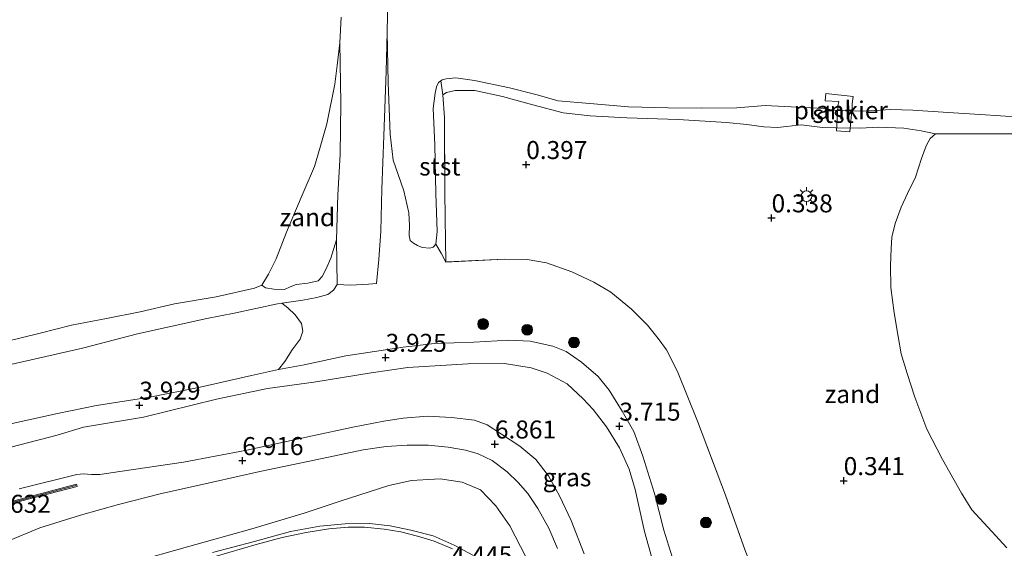
# Model space of a CAD drawing. Units: metres. Extents: x 50000 to 60006, y 412500 to 418750.
# Drawn here: x 51380 to 51518, y 418280 to 418353 of the extents above; entities that cross this region are included whole.
import ezdxf
from ezdxf.enums import TextEntityAlignment as Align

# ---------------------------------------------------------------- set-up
doc = ezdxf.new("R2010")
doc.units = ezdxf.units.M
doc.linetypes.add('IE-TERREINAFSCHEIDING', pattern=[10, 8, -2])
doc.layers.get('0').update_dxf_attribs({"lineweight": 25})
for name, color, linetype, lineweight in [('B-ME-AL-OVERIG-GV-B7', 7, 'BV-GELEIDERAIL', 18), ('B-ME-AL-OVERIG-L-B1', 7, 'Continuous', 18), ('B-ME-GR-BOMENSTRUIKEN-GV-B6', 93, 'Continuous', 18), ('B-ME-GR-BOOM-S-B1', 93, 'Continuous', 18), ('B-ME-GW-KRUINLIJN-L-B1', 93, 'Continuous', 18), ('B-ME-GW-TEENLIJN-L-B1', 93, 'Continuous', 18), ('B-ME-IE-GRASLAND-GV-B6', 93, 'Continuous', 18), ('B-ME-IE-GRONDWERKLIJN-GROND_NIETINGERICHT-GV-B6', 253, 'Continuous', 18), ('B-ME-IE-MEUBILAIR_WEGMEUBILAIR-LICHTMAST-S-B1', 8, 'Continuous', 18), ('B-ME-IE-TERREINAFSCHEIDING-RASTERHEKWERK-L-B1', 8, 'IE-TERREINAFSCHEIDING', 18), ('B-ME-MW-MUUR-GV-B6', 8, 'IE-TERREINAFSCHEIDING-KUNSTMATIG', 18), ('B-ME-MW-MUUR-L-B1', 8, 'IE-TERREINAFSCHEIDING-KUNSTMATIG', 18), ('B-ME-OB-BEKLEDING-GV-B6', 253, 'Continuous', 18), ('B-ME-OB-WATERLIJN-L-B1', 133, 'OB-WATERLIJN', 18), ('B-ME-OG-WATER-GV-B6', 153, 'Continuous', 18), ('B-ME-VH-VERH_SOORT-BITUMEN-GV-B6', 8, 'IE-TERREINAFSCHEIDING-NATUURLIJK-HOUTWAL', 18)]:
    doc.layers.add(name, color=color, linetype=linetype, lineweight=lineweight)
doc.layers.add('B-ME-GW-HOOGTEPUNT-S-B1', color=10, linetype='Continuous')
doc.styles.add('NLCS-ISO', font='NLCS-ISO.TTF')
doc.linetypes.add('BV-GELEIDERAIL', pattern='A,10,-3,[108,NLCS.SHX,S=1,R=0,X=0,Y=0],-3', length=16)
doc.linetypes.add('IE-TERREINAFSCHEIDING-KUNSTMATIG', pattern='A,4,[82,NLCS.SHX,S=0.75,R=90,X=0,Y=0],4,-2', length=10)
doc.linetypes.add('IE-TERREINAFSCHEIDING-NATUURLIJK-HOUTWAL', pattern='A,7,-1.5,[67,NLCS.SHX,S=0.75,R=45,X=0,Y=0],-1.5,7,-1.5,[70,NLCS.SHX,S=0.75,R=0,X=0,Y=0],-1.5', length=20)
doc.linetypes.add('OB-WATERLIJN', pattern='A,10,[32,NLCS.SHX,S=2,R=0,X=0,Y=0],-12', length=22)

# ---------------------------------------------------------------- blocks, each defined once
blk = doc.blocks.new('hoogtepunt')
for p, q in [((-0.5, 0), (0.5, 0)), ((0, 0.5), (0, -0.5))]:
    blk.add_line(p, q)
blk = doc.blocks.new('boom')
h = blk.add_hatch(color=256)
edge = h.paths.add_edge_path()
edge.add_arc((0, 0), 0.75, 0, 360)
blk.add_circle((0, 0), 0.75)
blk = doc.blocks.new('lantaarnpaal')
for p, q in [((-0.75, 0), (-1.25, 0)), ((-0.88, 0.88), (-0.53, 0.53)), ((0, 0.75), (0, 1.25)), ((0.53, 0.53), (0.88, 0.88)), ((0.75, 0), (1.25, 0)), ((-0.53, -0.53), (-0.88, -0.88)), ((0, -0.75), (0, -1.25)), ((0.53, -0.53), (0.88, -0.88))]:
    blk.add_line(p, q)
blk.add_circle((0, 0), 0.75)

msp = doc.modelspace()

# ---------------------------------------------------------------- linework, layer by layer
at = {"layer": 'B-ME-AL-OVERIG-GV-B7'}
msp.add_polyline3d([(51494.167, 418337.836, 0.579), (51494.367, 418341.263, 0.468), (51494.506, 418341.888, 0.147), (51492.596, 418342.012, 0.147), (51492.713, 418343.023, 0.147), (51496.49, 418342.61, 0.147), (51496.358, 418341.577, 0.147), (51496.349, 418341.105, 0.429), (51496.042, 418337.672, 0.558), (51494.167, 418337.836, 0.579)], dxfattribs=at)
at = {"layer": 'B-ME-AL-OVERIG-L-B1'}
msp.add_polyline3d([(51407.319, 418279.153, 3.425), (51412.944, 418280.655, 3.63), (51418.146, 418282.079, 3.971), (51422.219, 418282.86, 4.127), (51425.778, 418283.155, 4.175), (51429.153, 418283.188, 4.282), (51432.013, 418282.882, 4.368), (51434.913, 418282.28, 4.449), (51438.037, 418281.494, 4.505), (51440.943, 418280.187, 4.616), (51443.554, 418278.803, 4.694)], dxfattribs=at)
at = {"layer": 'B-ME-GR-BOMENSTRUIKEN-GV-B6'}
msp.add_polyline3d([(51378.965, 418305.26, 0.938), (51389.211, 418307.577, 0.949), (51396.875, 418309.573, 0.89), (51406.532, 418311.699, 0.816), (51410.293, 418312.475, 0.775), (51416.338, 418313.753, 0.757), (51416.936, 418313.84, 0.791), (51417.764, 418313.185, 1.056), (51418.785, 418312.248, 1.415), (51419.678, 418311.016, 1.78), (51419.852, 418309.974, 2.208), (51419.504, 418308.828, 2.639), (51418.408, 418307.381, 3.066), (51417.347, 418305.738, 3.497), (51416.477, 418304.62, 3.755), (51412.739, 418303.795, 3.837), (51405.584, 418302.172, 3.84), (51398.574, 418300.773, 3.837), (51391.155, 418299.628, 3.792), (51385.695, 418298.503, 3.822), (51378.576, 418296.917, 3.814)], dxfattribs=at)
at = {"layer": 'B-ME-GW-KRUINLIJN-L-B1'}
for points in [[(51378.576, 418296.917, 3.814), (51385.695, 418298.503, 3.822), (51391.155, 418299.628, 3.792), (51398.574, 418300.773, 3.837), (51405.584, 418302.172, 3.84), (51412.739, 418303.795, 3.837), (51416.477, 418304.62, 3.755), (51420.081, 418305.272, 3.796), (51425.872, 418306.511, 3.763), (51433.845, 418307.735, 3.737), (51438.202, 418308.259, 3.781), (51443.701, 418308.416, 3.814), (51448.578, 418308.686, 3.818), (51451.536, 418308.567, 3.803), (51454.685, 418307.895, 3.803), (51456.541, 418307.137, 3.766), (51458.663, 418305.642, 3.763), (51460.974, 418303.632, 3.855), (51462.545, 418301.762, 3.777), (51464.348, 418298.822, 3.711), (51465.966, 418295.992, 3.604), (51467.219, 418292.566, 3.552), (51468.86, 418287.37, 3.563), (51470.129, 418282.281, 3.53), (51471.77, 418277.085, 3.644)], [(51380.396, 418288.033, 6.311), (51388.398, 418290.034, 6.344), (51389.359, 418290.117, 6.422), (51390.469, 418290.017, 6.802), (51391.615, 418290.028, 7.105), (51394.383, 418290.462, 7.142), (51403.279, 418291.732, 6.921), (51412.098, 418293.408, 6.998), (51421.209, 418295.383, 6.91), (51426.853, 418296.621, 6.813), (51431.133, 418297.439, 6.858), (51433.864, 418297.873, 6.873), (51437.225, 418298.127, 6.98), (51440.591, 418297.975, 6.991), (51443.774, 418297.6, 6.983), (51445.554, 418296.952, 6.983), (51447.526, 418295.641, 6.969), (51450.093, 418293.965, 6.946), (51452.293, 418292.102, 6.921), (51454.089, 418289.827, 6.902), (51455.595, 418287.033, 6.836), (51457.218, 418283.611, 6.773), (51459.038, 418279.008, 6.666)], [(51455.338, 418279.742, 6.714), (51454.126, 418282.545, 6.769), (51452.58, 418285.307, 6.817), (51451.19, 418287.368, 6.725), (51449.878, 418288.91, 6.684), (51448.308, 418290.376, 6.632), (51446.219, 418291.948, 6.621), (51444.284, 418292.892, 6.636), (51442.501, 418293.43, 6.599), (51440.09, 418293.814, 6.569), (51437.347, 418294.084, 6.599), (51434.421, 418294.092, 6.584), (51431.497, 418293.915, 6.617), (51428.279, 418293.476, 6.684), (51421.701, 418292.041, 6.795), (51413.902, 418290.447, 6.888), (51407.287, 418288.974, 6.817), (51400.007, 418287.348, 6.877), (51394.207, 418285.846, 6.932), (51388.926, 418284.35, 6.843), (51383.24, 418282.591, 6.732), (51378.555, 418280.656, 6.465)]]:
    msp.add_polyline3d(points, dxfattribs=at)
at = {"layer": 'B-ME-GW-TEENLIJN-L-B1'}
for points in [[(51468.547, 418278.103, 3.9), (51467.436, 418282.084, 3.834), (51466.158, 418287.95, 3.745), (51465.317, 418290.788, 3.749), (51463.958, 418293.732, 3.904), (51462.155, 418296.671, 3.985), (51460.283, 418299.056, 4.148), (51458.9, 418300.558, 4.159), (51456.662, 418302.643, 4.225), (51453.875, 418304.131, 4.218), (51451.65, 418304.849, 4.277), (51447.948, 418305.441, 4.203), (51442.846, 418305.428, 4.148), (51434.497, 418304.903, 4.092), (51429.403, 418304.187, 4.155), (51421.394, 418302.889, 4.211), (51414.971, 418301.976, 4.059), (51407.851, 418300.501, 3.926), (51397.709, 418297.999, 4.055), (51389.332, 418296.623, 4.081), (51385.683, 418295.478, 4.177), (51376.465, 418293.133, 4.237)], [(51468.304, 418245.352, 6.377), (51464.956, 418250.689, 6.055), (51460.616, 418258.883, 5.71), (51456.124, 418267.543, 5.296), (51454.045, 418271.818, 5.177), (51450.942, 418278.565, 4.962), (51448.678, 418282.876, 4.94), (51446.762, 418285.672, 4.892), (51444.592, 418287.91, 4.922), (51442.063, 418288.959, 4.948), (51438.985, 418289.411, 4.925), (51435.024, 418289.187, 4.862), (51431.846, 418288.489, 4.677), (51425.09, 418286.312, 4.336), (51420.07, 418284.633, 4.144), (51412.795, 418282.451, 3.811), (51403.82, 418279.955, 3.503), (51396.249, 418277.807, 3.307), (51392.035, 418276.988, 3.322), (51388.197, 418275.58, 3.311), (51381.258, 418273.142, 3.237), (51374.61, 418271.336, 3.04)]]:
    msp.add_polyline3d(points, dxfattribs=at)
at = {"layer": 'B-ME-IE-GRASLAND-GV-B6'}
for points in [[(51416.936, 418313.84, 0.791), (51419.879, 418314.268, 0.956), (51421.803, 418314.641, 0.869), (51423.373, 418315.05, 0.834), (51424.154, 418315.648, 0.803), (51424.669, 418316.432, 0.781), (51426.518, 418316.372, 1.178), (51428.996, 418316.475, 1.131), (51430.135, 418316.604, 0.954), (51430.457, 418319.912, 0.792), (51430.733, 418323.888, 0.419), (51430.872, 418329.712, 0.222), (51431.154, 418337.11, 0.073), (51431.459, 418346.083, -0.108), (51431.614, 418351.539, -0.25), (51431.757, 418344.479, -0.25), (51432.012, 418337.347, -0.25), (51432.453, 418333.766, -0.25), (51433.937, 418329.492, -0.25), (51434.632, 418326.43, -0.25), (51434.723, 418324.694, -0.25), (51434.664, 418323.251, -0.25), (51434.818, 418322.587, -0.25), (51435.265, 418322.222, -0.25), (51435.86, 418321.858, -0.25), (51436.491, 418321.606, -0.25), (51437.564, 418321.505, -0.25), (51438.043, 418321.658, -0.25), (51438.409, 418322.068, -0.25), (51439.142, 418320.832, 0.069), (51439.784, 418319.579, 0.396), (51447.913, 418319.954, 0.421), (51451.092, 418319.948, 0.392), (51453.796, 418319.457, 0.414), (51457.319, 418318.235, 0.436), (51460.402, 418316.786, 0.444), (51462.781, 418315.368, 0.477), (51465.651, 418313.03, 0.54), (51467.854, 418310.797, 0.562), (51469.35, 418308.963, 0.554), (51470.512, 418307.348, 0.584), (51472.02, 418304.332, 0.621), (51474.823, 418297.447, 0.702), (51478.732, 418287.134, 0.71), (51481.468, 418279.472, 0.654)], [(51471.77, 418277.085, 3.644), (51470.129, 418282.281, 3.53), (51468.86, 418287.37, 3.563), (51467.219, 418292.566, 3.552), (51465.966, 418295.992, 3.604), (51464.348, 418298.822, 3.711), (51462.545, 418301.762, 3.777), (51460.974, 418303.632, 3.855), (51458.663, 418305.642, 3.763), (51456.541, 418307.137, 3.766), (51454.685, 418307.895, 3.803), (51451.536, 418308.567, 3.803), (51448.578, 418308.686, 3.818), (51443.701, 418308.416, 3.814), (51438.202, 418308.259, 3.781), (51433.845, 418307.735, 3.737), (51425.872, 418306.511, 3.763), (51420.081, 418305.272, 3.796), (51416.477, 418304.62, 3.755), (51417.347, 418305.738, 3.497), (51418.408, 418307.381, 3.066), (51419.504, 418308.828, 2.639), (51419.852, 418309.974, 2.208), (51419.678, 418311.016, 1.78), (51418.785, 418312.248, 1.415), (51417.764, 418313.185, 1.056), (51416.936, 418313.84, 0.791)], [(51378.576, 418296.917, 3.814), (51385.695, 418298.503, 3.822), (51391.155, 418299.628, 3.792), (51398.574, 418300.773, 3.837), (51405.584, 418302.172, 3.84), (51412.739, 418303.795, 3.837), (51416.477, 418304.62, 3.755), (51420.081, 418305.272, 3.796), (51425.872, 418306.511, 3.763), (51433.845, 418307.735, 3.737), (51438.202, 418308.259, 3.781), (51443.701, 418308.416, 3.814), (51448.578, 418308.686, 3.818), (51451.536, 418308.567, 3.803), (51454.685, 418307.895, 3.803), (51456.541, 418307.137, 3.766), (51458.663, 418305.642, 3.763), (51460.974, 418303.632, 3.855), (51462.545, 418301.762, 3.777), (51464.348, 418298.822, 3.711), (51465.966, 418295.992, 3.604), (51467.219, 418292.566, 3.552), (51468.86, 418287.37, 3.563), (51470.129, 418282.281, 3.53), (51471.77, 418277.085, 3.644)], [(51376.465, 418293.133, 4.237), (51385.683, 418295.478, 4.177), (51389.332, 418296.623, 4.081), (51397.709, 418297.999, 4.055), (51407.851, 418300.501, 3.926), (51414.971, 418301.976, 4.059), (51421.394, 418302.889, 4.211), (51429.403, 418304.187, 4.155), (51434.497, 418304.903, 4.092), (51442.846, 418305.428, 4.148), (51447.948, 418305.441, 4.203), (51451.65, 418304.849, 4.277), (51453.875, 418304.131, 4.218), (51456.662, 418302.643, 4.225), (51458.9, 418300.558, 4.159), (51460.283, 418299.056, 4.148), (51462.155, 418296.671, 3.985), (51463.958, 418293.732, 3.904), (51465.317, 418290.788, 3.749), (51466.158, 418287.95, 3.745), (51467.436, 418282.084, 3.834), (51468.547, 418278.103, 3.9)], [(51468.547, 418278.103, 3.9), (51467.436, 418282.084, 3.834), (51466.158, 418287.95, 3.745), (51465.317, 418290.788, 3.749), (51463.958, 418293.732, 3.904), (51462.155, 418296.671, 3.985), (51460.283, 418299.056, 4.148), (51458.9, 418300.558, 4.159), (51456.662, 418302.643, 4.225), (51453.875, 418304.131, 4.218), (51451.65, 418304.849, 4.277), (51447.948, 418305.441, 4.203), (51442.846, 418305.428, 4.148), (51434.497, 418304.903, 4.092), (51429.403, 418304.187, 4.155), (51421.394, 418302.889, 4.211), (51414.971, 418301.976, 4.059), (51407.851, 418300.501, 3.926), (51397.709, 418297.999, 4.055), (51389.332, 418296.623, 4.081), (51385.683, 418295.478, 4.177), (51376.465, 418293.133, 4.237)], [(51380.396, 418288.033, 6.311), (51388.398, 418290.034, 6.344), (51389.359, 418290.117, 6.422), (51390.469, 418290.017, 6.802), (51391.615, 418290.028, 7.105), (51394.383, 418290.462, 7.142), (51403.279, 418291.732, 6.921), (51412.098, 418293.408, 6.998), (51421.209, 418295.383, 6.91), (51426.853, 418296.621, 6.813), (51431.133, 418297.439, 6.858), (51433.864, 418297.873, 6.873), (51437.225, 418298.127, 6.98), (51440.591, 418297.975, 6.991), (51443.774, 418297.6, 6.983), (51445.554, 418296.952, 6.983), (51447.526, 418295.641, 6.969), (51450.093, 418293.965, 6.946), (51452.293, 418292.102, 6.921), (51454.089, 418289.827, 6.902), (51455.595, 418287.033, 6.836), (51457.218, 418283.611, 6.773), (51459.038, 418279.008, 6.666)], [(51459.038, 418279.008, 6.666), (51457.218, 418283.611, 6.773), (51455.595, 418287.033, 6.836), (51454.089, 418289.827, 6.902), (51452.293, 418292.102, 6.921), (51450.093, 418293.965, 6.946), (51447.526, 418295.641, 6.969), (51445.554, 418296.952, 6.983), (51443.774, 418297.6, 6.983), (51440.591, 418297.975, 6.991), (51437.225, 418298.127, 6.98), (51433.864, 418297.873, 6.873), (51431.133, 418297.439, 6.858), (51426.853, 418296.621, 6.813), (51421.209, 418295.383, 6.91), (51412.098, 418293.408, 6.998), (51403.279, 418291.732, 6.921), (51394.383, 418290.462, 7.142), (51391.615, 418290.028, 7.105), (51390.469, 418290.017, 6.802), (51389.359, 418290.117, 6.422), (51388.398, 418290.034, 6.344), (51380.396, 418288.033, 6.311)], [(51455.338, 418279.742, 6.714), (51454.126, 418282.545, 6.769), (51452.58, 418285.307, 6.817), (51451.19, 418287.368, 6.725), (51449.878, 418288.91, 6.684), (51448.308, 418290.376, 6.632), (51446.219, 418291.948, 6.621), (51444.284, 418292.892, 6.636), (51442.501, 418293.43, 6.599), (51440.09, 418293.814, 6.569), (51437.347, 418294.084, 6.599), (51434.421, 418294.092, 6.584), (51431.497, 418293.915, 6.617), (51428.279, 418293.476, 6.684), (51421.701, 418292.041, 6.795), (51413.902, 418290.447, 6.888), (51407.287, 418288.974, 6.817), (51400.007, 418287.348, 6.877), (51394.207, 418285.846, 6.932), (51388.926, 418284.35, 6.843), (51383.24, 418282.591, 6.732), (51378.555, 418280.656, 6.465)], [(51378.555, 418280.656, 6.465), (51383.24, 418282.591, 6.732), (51388.926, 418284.35, 6.843), (51394.207, 418285.846, 6.932), (51400.007, 418287.348, 6.877), (51407.287, 418288.974, 6.817), (51413.902, 418290.447, 6.888), (51421.701, 418292.041, 6.795), (51428.279, 418293.476, 6.684), (51431.497, 418293.915, 6.617), (51434.421, 418294.092, 6.584), (51437.347, 418294.084, 6.599), (51440.09, 418293.814, 6.569), (51442.501, 418293.43, 6.599), (51444.284, 418292.892, 6.636), (51446.219, 418291.948, 6.621), (51448.308, 418290.376, 6.632), (51449.878, 418288.91, 6.684), (51451.19, 418287.368, 6.725), (51452.58, 418285.307, 6.817), (51454.126, 418282.545, 6.769), (51455.338, 418279.742, 6.714)], [(51373.512, 418284.438, 6.605), (51380.584, 418286.304, 6.827), (51388.443, 418288.376, 6.942), (51388.367, 418288.666, 6.4), (51380.508, 418286.594, 6.4), (51373.436, 418284.728, 6.4)], [(51396.249, 418277.807, 3.307), (51403.82, 418279.955, 3.503), (51412.795, 418282.451, 3.811), (51420.07, 418284.633, 4.144), (51425.09, 418286.312, 4.336), (51431.846, 418288.489, 4.677), (51435.024, 418289.187, 4.862), (51438.985, 418289.411, 4.925), (51442.063, 418288.959, 4.948), (51444.592, 418287.91, 4.922), (51446.762, 418285.672, 4.892), (51448.678, 418282.876, 4.94), (51450.942, 418278.565, 4.962)], [(51450.942, 418278.565, 4.962), (51448.678, 418282.876, 4.94), (51446.762, 418285.672, 4.892), (51444.592, 418287.91, 4.922), (51442.063, 418288.959, 4.948), (51438.985, 418289.411, 4.925), (51435.024, 418289.187, 4.862), (51431.846, 418288.489, 4.677), (51425.09, 418286.312, 4.336), (51420.07, 418284.633, 4.144), (51412.795, 418282.451, 3.811), (51403.82, 418279.955, 3.503), (51396.249, 418277.807, 3.307)], [(51440.692, 418279.707, 4.564), (51438.142, 418280.75, 4.449), (51435.853, 418281.427, 4.372), (51433.528, 418282.067, 4.302), (51431.206, 418282.412, 4.218), (51428.479, 418282.68, 4.151), (51426.197, 418282.694, 4.052), (51423.475, 418282.483, 3.982), (51420.351, 418281.974, 3.846), (51417.008, 418281.242, 3.728), (51413.374, 418280.286, 3.526), (51405.776, 418278.04, 3.264)]]:
    msp.add_polyline3d(points, dxfattribs=at)
at = {"layer": 'B-ME-IE-GRONDWERKLIJN-GROND_NIETINGERICHT-GV-B6'}
for points in [[(51414.177, 418316.359, -0.25), (51415.086, 418317.884, -0.25), (51416.174, 418320.039, -0.25), (51417.58, 418323.712, -0.25), (51418.844, 418326.719, -0.25), (51420.074, 418329.541, -0.25), (51421.52, 418332.845, -0.25), (51422.307, 418335.551, -0.25), (51423.236, 418338.777, -0.25), (51424.328, 418344.333, -0.25), (51424.635, 418346.923, -0.25), (51425.047, 418350.072, -0.25), (51425.168, 418341.694, -0.136), (51425.081, 418334.533, 0.018), (51424.743, 418328.904, 0.1), (51424.568, 418322.687, 0.336), (51423.779, 418320.112, 0.336), (51423.086, 418318.531, 0.187), (51422.584, 418317.543, 0.136), (51422, 418316.947, 0.124), (51420.548, 418316.618, 0.065), (51418.936, 418316.445, 0.006), (51418.113, 418316.122, 0.041), (51417.33, 418315.76, 0.053), (51415.835, 418315.824, 0.002), (51414.692, 418315.971, -0.061), (51414.177, 418316.359, -0.25)], [(51481.468, 418279.472, 0.654), (51478.732, 418287.134, 0.71), (51474.823, 418297.447, 0.702), (51472.02, 418304.332, 0.621), (51470.512, 418307.348, 0.584), (51469.35, 418308.963, 0.554), (51467.854, 418310.797, 0.562), (51465.651, 418313.03, 0.54), (51462.781, 418315.368, 0.477), (51460.402, 418316.786, 0.444), (51457.319, 418318.235, 0.436), (51453.796, 418319.457, 0.414), (51451.092, 418319.948, 0.392), (51447.913, 418319.954, 0.421), (51439.784, 418319.579, 0.396), (51439.687, 418325.667, 0.467), (51439.65, 418329.454, 0.429), (51439.587, 418339.701, 0.37), (51439.37, 418342.854, 0.121), (51439.889, 418343.149, 0.187), (51441.075, 418343.458, 0.324), (51443.822, 418343.448, 0.317), (51447.692, 418342.594, 0.44), (51451.899, 418341.448, 0.302), (51456.142, 418340.338, 0.131), (51459.859, 418339.892, 0.098), (51464.985, 418339.645, 0.128), (51472.116, 418339.418, 0.187), (51478.878, 418338.964, 0.324), (51481.702, 418338.695, 0.265), (51484.063, 418338.388, 0.273)], [(51484.063, 418338.388, 0.273), (51485.944, 418338.301, 0.365), (51489.24, 418338.658, 0.48), (51492.214, 418338.278, 0.295), (51494.108, 418338.26, 0.221), (51497.412, 418338.218, 0.261), (51500.01, 418338.318, 0.191), (51503.539, 418338.204, 0.079), (51505.983, 418337.844, -0.096), (51507.957, 418337.41, -0.25), (51507.225, 418336.737, -0.25), (51506.68, 418335.734, -0.25), (51506.032, 418333.99, -0.25), (51505.17, 418331.394, -0.25), (51504.046, 418329.091, -0.25), (51503.178, 418327.197, -0.25), (51502.35, 418324.933, -0.25), (51501.888, 418323.044, -0.25), (51501.792, 418321.453, -0.25), (51501.704, 418319.086, -0.25), (51501.735, 418316.018, -0.25), (51502.213, 418312.511, -0.25), (51502.762, 418309.226, -0.25), (51503.192, 418306.828, -0.25), (51504.033, 418304.063, -0.25), (51505.1, 418300.783, -0.25), (51506.733, 418296.326, -0.25), (51508.956, 418292.097, -0.25), (51511.589, 418287.428, -0.25), (51513.017, 418285.113, -0.25), (51515.819, 418282.072, -0.25), (51517.874, 418279.837, -0.25)]]:
    msp.add_polyline3d(points, dxfattribs=at)
at = {"layer": 'B-ME-IE-TERREINAFSCHEIDING-RASTERHEKWERK-L-B1'}
msp.add_line((51439.37, 418342.854, 0.121), (51439.091, 418344.785, -0.25), dxfattribs=at)
for points in [[(51439.784, 418319.579, 0.396), (51439.687, 418325.667, 0.467), (51439.65, 418329.454, 0.429), (51439.587, 418339.701, 0.37), (51439.37, 418342.854, 0.121)], [(51489.092, 418259.733, 0.536), (51485.983, 418267.65, 0.684), (51481.468, 418279.472, 0.654), (51478.732, 418287.134, 0.71), (51474.823, 418297.447, 0.702), (51472.02, 418304.332, 0.621), (51470.512, 418307.348, 0.584), (51469.35, 418308.963, 0.554), (51467.854, 418310.797, 0.562), (51465.651, 418313.03, 0.54), (51462.781, 418315.368, 0.477), (51460.402, 418316.786, 0.444), (51457.319, 418318.235, 0.436), (51453.796, 418319.457, 0.414), (51451.092, 418319.948, 0.392), (51447.913, 418319.954, 0.421), (51439.784, 418319.579, 0.396)]]:
    msp.add_polyline3d(points, dxfattribs=at)
at = {"layer": 'B-ME-MW-MUUR-GV-B6'}
msp.add_polyline3d([(51279.834, 418260.982, 6.4), (51288.307, 418263.182, 6.4), (51298.284, 418265.724, 6.4), (51303.37, 418266.931, 6.4), (51310.294, 418268.647, 6.4), (51318.619, 418270.821, 6.4), (51323.631, 418272.053, 6.4), (51333.773, 418274.638, 6.4), (51339.888, 418276.225, 6.4), (51345.341, 418277.609, 6.4), (51352.34, 418279.326, 6.4), (51360.101, 418281.323, 6.4), (51368.132, 418283.371, 6.4), (51373.436, 418284.728, 6.4), (51380.508, 418286.594, 6.4), (51388.367, 418288.666, 6.4), (51388.443, 418288.376, 6.942), (51380.584, 418286.304, 6.827), (51373.512, 418284.438, 6.605), (51370.613, 418283.697, 6.602), (51368.206, 418283.081, 6.6), (51360.175, 418281.033, 6.6), (51356.113, 418279.988, 6.6)], dxfattribs=at)
at = {"layer": 'B-ME-MW-MUUR-L-B1'}
msp.add_polyline3d([(51222.634, 418246.277, 7.155), (51232.421, 418248.82, 7.233), (51242.688, 418251.388, 7.218), (51252.684, 418253.898, 7.216), (51261.182, 418256.025, 7.144), (51271.693, 418258.738, 7.08), (51279.871, 418260.837, 7.09), (51288.344, 418263.037, 7.098), (51298.32, 418265.578, 7.041), (51303.405, 418266.785, 7.107), (51310.331, 418268.502, 7.075), (51318.656, 418270.676, 7.073), (51323.667, 418271.907, 7.068), (51333.81, 418274.493, 7.061), (51339.925, 418276.08, 7.107), (51345.377, 418277.463, 7.125), (51352.377, 418279.181, 7.088), (51360.138, 418281.178, 7.071), (51368.169, 418283.226, 7.107), (51373.474, 418284.583, 7.137), (51380.546, 418286.449, 7.179), (51388.27, 418288.485, 7.108)], dxfattribs=at)
at = {"layer": 'B-ME-OB-BEKLEDING-GV-B6'}
for points in [[(51431.882, 418365.7, -0.25), (51431.614, 418351.539, -0.25), (51431.459, 418346.083, -0.108), (51431.154, 418337.11, 0.073), (51430.872, 418329.712, 0.222), (51430.733, 418323.888, 0.419), (51430.457, 418319.912, 0.792), (51430.135, 418316.604, 0.954), (51428.996, 418316.475, 1.131), (51426.518, 418316.372, 1.178), (51424.669, 418316.432, 0.781)], [(51424.669, 418316.432, 0.781), (51424.568, 418322.687, 0.336), (51424.743, 418328.904, 0.1), (51425.081, 418334.533, 0.018), (51425.168, 418341.694, -0.136), (51425.047, 418350.072, -0.25), (51425.233, 418353.657, -0.25)], [(51525.111, 418337.393, -0.25), (51515.61, 418337.411, -0.25), (51507.957, 418337.41, -0.25), (51505.983, 418337.844, -0.096), (51503.539, 418338.204, 0.079), (51500.01, 418338.318, 0.191), (51497.412, 418338.218, 0.261), (51494.108, 418338.26, 0.221), (51492.214, 418338.278, 0.295), (51489.24, 418338.658, 0.48), (51485.944, 418338.301, 0.365), (51484.063, 418338.388, 0.273), (51481.702, 418338.695, 0.265), (51478.878, 418338.964, 0.324), (51472.116, 418339.418, 0.187), (51464.985, 418339.645, 0.128), (51459.859, 418339.892, 0.098), (51456.142, 418340.338, 0.131), (51451.899, 418341.448, 0.302), (51447.692, 418342.594, 0.44), (51443.822, 418343.448, 0.317), (51441.075, 418343.458, 0.324), (51439.889, 418343.149, 0.187), (51439.37, 418342.854, 0.121), (51439.091, 418344.785, -0.25), (51439.294, 418344.923, -0.25), (51439.847, 418345.039, -0.25), (51441.177, 418345.2, -0.25), (51443.768, 418344.819, -0.25), (51448.658, 418343.795, -0.25), (51452.327, 418342.87, -0.25), (51455.441, 418341.976, -0.25), (51459.843, 418341.649, -0.25), (51465.208, 418341.184, -0.25), (51470.755, 418341.017, -0.25), (51475.339, 418340.988, -0.25), (51480.292, 418341.036, -0.25), (51484.245, 418341.371, -0.25), (51492.345, 418340.933, -0.25), (51494.196, 418340.655, -0.25), (51497.968, 418340.544, -0.25), (51501.736, 418340.803, -0.25), (51504.806, 418340.685, -0.25), (51509.725, 418340.364, -0.25), (51514.201, 418340.112, -0.25), (51519.861, 418339.724, -0.25)], [(51439.784, 418319.579, 0.396), (51439.142, 418320.832, 0.069), (51438.409, 418322.068, -0.25), (51438.576, 418323.844, -0.25), (51438.414, 418329.092, -0.25), (51438.237, 418335.855, -0.25), (51438.002, 418340.955, -0.25), (51438.277, 418343.065, -0.25), (51438.49, 418343.954, -0.25), (51438.743, 418344.548, -0.25), (51439.091, 418344.785, -0.25), (51439.37, 418342.854, 0.121), (51439.587, 418339.701, 0.37), (51439.65, 418329.454, 0.429), (51439.687, 418325.667, 0.467), (51439.784, 418319.579, 0.396)], [(51378.58, 418308.543, -0.25), (51383.301, 418309.661, -0.25), (51387.689, 418310.777, -0.25), (51392.522, 418311.711, -0.25), (51397.208, 418312.644, -0.25), (51402.003, 418313.763, -0.25), (51407.797, 418314.744, -0.25), (51413.146, 418315.943, -0.25), (51414.177, 418316.359, -0.25), (51414.692, 418315.971, -0.061), (51415.835, 418315.824, 0.002), (51417.33, 418315.76, 0.053), (51418.113, 418316.122, 0.041), (51418.936, 418316.445, 0.006), (51420.548, 418316.618, 0.065), (51422, 418316.947, 0.124), (51422.584, 418317.543, 0.136), (51423.086, 418318.531, 0.187), (51423.779, 418320.112, 0.336), (51424.568, 418322.687, 0.336), (51424.669, 418316.432, 0.781), (51424.154, 418315.648, 0.803), (51423.373, 418315.05, 0.834), (51421.803, 418314.641, 0.869), (51419.879, 418314.268, 0.956), (51416.936, 418313.84, 0.791), (51416.338, 418313.753, 0.757), (51410.293, 418312.475, 0.775), (51406.532, 418311.699, 0.816), (51396.875, 418309.573, 0.89), (51389.211, 418307.577, 0.949), (51378.965, 418305.26, 0.938)]]:
    msp.add_polyline3d(points, dxfattribs=at)
at = {"layer": 'B-ME-OB-WATERLIJN-L-B1'}
for points in [[(51431.882, 418365.7, -0.25), (51431.614, 418351.539, -0.25), (51431.757, 418344.479, -0.25), (51432.012, 418337.347, -0.25), (51432.453, 418333.766, -0.25), (51433.937, 418329.492, -0.25), (51434.632, 418326.43, -0.25), (51434.723, 418324.694, -0.25), (51434.664, 418323.251, -0.25), (51434.818, 418322.587, -0.25), (51435.265, 418322.222, -0.25), (51435.86, 418321.858, -0.25), (51436.491, 418321.606, -0.25), (51437.564, 418321.505, -0.25), (51438.043, 418321.658, -0.25), (51438.409, 418322.068, -0.25), (51438.576, 418323.844, -0.25), (51438.414, 418329.092, -0.25), (51438.237, 418335.855, -0.25), (51438.002, 418340.955, -0.25), (51438.277, 418343.065, -0.25), (51438.49, 418343.954, -0.25), (51438.743, 418344.548, -0.25), (51439.091, 418344.785, -0.25), (51439.294, 418344.923, -0.25), (51439.847, 418345.039, -0.25), (51441.177, 418345.2, -0.25), (51443.768, 418344.819, -0.25), (51448.658, 418343.795, -0.25), (51452.327, 418342.87, -0.25), (51455.441, 418341.976, -0.25), (51459.843, 418341.649, -0.25), (51465.208, 418341.184, -0.25), (51470.755, 418341.017, -0.25), (51475.339, 418340.988, -0.25), (51480.292, 418341.036, -0.25), (51484.245, 418341.371, -0.25), (51492.345, 418340.933, -0.25), (51494.196, 418340.655, -0.25), (51497.968, 418340.544, -0.25), (51501.736, 418340.803, -0.25), (51504.806, 418340.685, -0.25), (51509.725, 418340.364, -0.25), (51514.201, 418340.112, -0.25), (51519.861, 418339.724, -0.25)], [(51378.58, 418308.543, -0.25), (51383.301, 418309.661, -0.25), (51387.689, 418310.777, -0.25), (51392.522, 418311.711, -0.25), (51397.208, 418312.644, -0.25), (51402.003, 418313.763, -0.25), (51407.797, 418314.744, -0.25), (51413.146, 418315.943, -0.25), (51414.177, 418316.359, -0.25), (51415.086, 418317.884, -0.25), (51416.174, 418320.039, -0.25), (51417.58, 418323.712, -0.25), (51418.844, 418326.719, -0.25), (51420.074, 418329.541, -0.25), (51421.52, 418332.845, -0.25), (51422.307, 418335.551, -0.25), (51423.236, 418338.777, -0.25), (51424.328, 418344.333, -0.25), (51424.635, 418346.923, -0.25), (51425.047, 418350.072, -0.25), (51425.233, 418353.657, -0.25)], [(51525.111, 418337.393, -0.25), (51515.61, 418337.411, -0.25), (51507.957, 418337.41, -0.25), (51507.225, 418336.737, -0.25), (51506.68, 418335.734, -0.25), (51506.032, 418333.99, -0.25), (51505.17, 418331.394, -0.25), (51504.046, 418329.091, -0.25), (51503.178, 418327.197, -0.25), (51502.35, 418324.933, -0.25), (51501.888, 418323.044, -0.25), (51501.792, 418321.453, -0.25), (51501.704, 418319.086, -0.25), (51501.735, 418316.018, -0.25), (51502.213, 418312.511, -0.25), (51502.762, 418309.226, -0.25), (51503.192, 418306.828, -0.25), (51504.033, 418304.063, -0.25), (51505.1, 418300.783, -0.25), (51506.733, 418296.326, -0.25), (51508.956, 418292.097, -0.25), (51511.589, 418287.428, -0.25), (51513.017, 418285.113, -0.25), (51515.819, 418282.072, -0.25), (51517.874, 418279.837, -0.25)]]:
    msp.add_polyline3d(points, dxfattribs=at)
at = {"layer": 'B-ME-OG-WATER-GV-B6'}
for points in [[(51519.861, 418339.724, -0.25), (51514.201, 418340.112, -0.25), (51509.725, 418340.364, -0.25), (51504.806, 418340.685, -0.25), (51501.736, 418340.803, -0.25), (51497.968, 418340.544, -0.25), (51494.196, 418340.655, -0.25), (51492.345, 418340.933, -0.25), (51484.245, 418341.371, -0.25), (51480.292, 418341.036, -0.25), (51475.339, 418340.988, -0.25), (51470.755, 418341.017, -0.25), (51465.208, 418341.184, -0.25), (51459.843, 418341.649, -0.25), (51455.441, 418341.976, -0.25), (51452.327, 418342.87, -0.25), (51448.658, 418343.795, -0.25), (51443.768, 418344.819, -0.25), (51441.177, 418345.2, -0.25), (51439.847, 418345.039, -0.25), (51439.294, 418344.923, -0.25), (51439.091, 418344.785, -0.25), (51438.743, 418344.548, -0.25), (51438.49, 418343.954, -0.25), (51438.277, 418343.065, -0.25), (51438.002, 418340.955, -0.25), (51438.237, 418335.855, -0.25), (51438.414, 418329.092, -0.25), (51438.576, 418323.844, -0.25), (51438.409, 418322.068, -0.25), (51438.043, 418321.658, -0.25), (51437.564, 418321.505, -0.25), (51436.491, 418321.606, -0.25), (51435.86, 418321.858, -0.25), (51435.265, 418322.222, -0.25), (51434.818, 418322.587, -0.25), (51434.664, 418323.251, -0.25), (51434.723, 418324.694, -0.25), (51434.632, 418326.43, -0.25), (51433.937, 418329.492, -0.25), (51432.453, 418333.766, -0.25), (51432.012, 418337.347, -0.25), (51431.757, 418344.479, -0.25), (51431.614, 418351.539, -0.25), (51431.882, 418365.7, -0.25)], [(51425.233, 418353.657, -0.25), (51425.047, 418350.072, -0.25), (51424.635, 418346.923, -0.25), (51424.328, 418344.333, -0.25), (51423.236, 418338.777, -0.25), (51422.307, 418335.551, -0.25), (51421.52, 418332.845, -0.25), (51420.074, 418329.541, -0.25), (51418.844, 418326.719, -0.25), (51417.58, 418323.712, -0.25), (51416.174, 418320.039, -0.25), (51415.086, 418317.884, -0.25), (51414.177, 418316.359, -0.25), (51413.146, 418315.943, -0.25), (51407.797, 418314.744, -0.25), (51402.003, 418313.763, -0.25), (51397.208, 418312.644, -0.25), (51392.522, 418311.711, -0.25), (51387.689, 418310.777, -0.25), (51383.301, 418309.661, -0.25), (51378.58, 418308.543, -0.25)], [(51517.874, 418279.837, -0.25), (51515.819, 418282.072, -0.25), (51513.017, 418285.113, -0.25), (51511.589, 418287.428, -0.25), (51508.956, 418292.097, -0.25), (51506.733, 418296.326, -0.25), (51505.1, 418300.783, -0.25), (51504.033, 418304.063, -0.25), (51503.192, 418306.828, -0.25), (51502.762, 418309.226, -0.25), (51502.213, 418312.511, -0.25), (51501.735, 418316.018, -0.25), (51501.704, 418319.086, -0.25), (51501.792, 418321.453, -0.25), (51501.888, 418323.044, -0.25), (51502.35, 418324.933, -0.25), (51503.178, 418327.197, -0.25), (51504.046, 418329.091, -0.25), (51505.17, 418331.394, -0.25), (51506.032, 418333.99, -0.25), (51506.68, 418335.734, -0.25), (51507.225, 418336.737, -0.25), (51507.957, 418337.41, -0.25), (51515.61, 418337.411, -0.25), (51525.111, 418337.393, -0.25)]]:
    msp.add_polyline3d(points, dxfattribs=at)
at = {"layer": 'B-ME-VH-VERH_SOORT-BITUMEN-GV-B6'}
msp.add_polyline3d([(51405.776, 418278.04, 3.264), (51413.374, 418280.286, 3.526), (51417.008, 418281.242, 3.728), (51420.351, 418281.974, 3.846), (51423.475, 418282.483, 3.982), (51426.197, 418282.694, 4.052), (51428.479, 418282.68, 4.151), (51431.206, 418282.412, 4.218), (51433.528, 418282.067, 4.302), (51435.853, 418281.427, 4.372), (51438.142, 418280.75, 4.449), (51440.692, 418279.707, 4.564)], dxfattribs=at)

# ---------------------------------------------------------------- block references
at = {"layer": 'B-ME-GR-BOOM-S-B1', "rotation": 90}
for p in [(51444.97, 418310.949, 3.249), (51451.115, 418310.16, 3.275), (51457.628, 418308.396, 3.138), (51469.769, 418286.61, 3.474), (51476.002, 418283.344, 1.818)]:
    msp.add_blockref('boom', p, dxfattribs=at)
at = {"layer": 'B-ME-GW-HOOGTEPUNT-S-B1', "rotation": 90}
for p in [(51450.976, 418333.123, 0.397), (51450.976, 418333.123, 0.397), (51485.139, 418325.706, 0.338), (51485.139, 418325.706, 0.338), (51431.399, 418306.307, 3.925), (51431.399, 418306.307, 3.925), (51397.113, 418299.65, 3.929), (51397.113, 418299.65, 3.929), (51463.951, 418296.734, 3.715), (51463.951, 418296.734, 3.715), (51446.618, 418294.252, 6.861), (51446.618, 418294.252, 6.861), (51411.452, 418291.949, 6.916), (51411.452, 418291.949, 6.916), (51495.179, 418289.156, 0.341), (51495.179, 418289.156, 0.341)]:
    msp.add_blockref('hoogtepunt', p, dxfattribs=at)
at = {"layer": 'B-ME-IE-MEUBILAIR_WEGMEUBILAIR-LICHTMAST-S-B1', "rotation": 90}
msp.add_blockref('lantaarnpaal', (51489.999, 418328.736, 0.302), dxfattribs=at)

# ---------------------------------------------------------------- texts
at = {"layer": 'B-ME-AL-OVERIG-GV-B7', "ltscale": 0.2, "style": 'NLCS-ISO'}
msp.add_text('plankier', height=2.5, dxfattribs=at).set_placement((51494.775, 418340.682), align=Align.MIDDLE_CENTER)
at = {"layer": 'B-ME-GW-HOOGTEPUNT-S-B1', "ltscale": 0.2, "style": 'NLCS-ISO'}
for s, p in [('0.397', (51450.976, 418333.123, 0.397)), ('0.397', (51450.976, 418333.123, 0.397)), ('0.338', (51485.139, 418325.706, 0.338)), ('0.338', (51485.139, 418325.706, 0.338)), ('3.925', (51431.399, 418306.307, 3.925)), ('3.925', (51431.399, 418306.307, 3.925)), ('3.929', (51397.113, 418299.65, 3.929)), ('3.929', (51397.113, 418299.65, 3.929)), ('3.715', (51463.951, 418296.734, 3.715)), ('3.715', (51463.951, 418296.734, 3.715)), ('6.861', (51446.618, 418294.252, 6.861)), ('6.861', (51446.618, 418294.252, 6.861)), ('6.916', (51411.452, 418291.949, 6.916)), ('6.916', (51411.452, 418291.949, 6.916)), ('0.341', (51495.179, 418289.156, 0.341)), ('0.341', (51495.179, 418289.156, 0.341)), ('6.632', (51376.269, 418283.916, 6.632)), ('6.632', (51376.269, 418283.916, 6.632)), ('4.445', (51440.52, 418276.767, 4.445)), ('4.445', (51440.52, 418276.767, 4.445))]:
    msp.add_text(s, height=2.5, dxfattribs=at).set_placement(p, align=Align.BOTTOM_LEFT)
at = {"layer": 'B-ME-IE-GRASLAND-GV-B6', "ltscale": 0.2, "style": 'NLCS-ISO'}
msp.add_text('gras', height=2.5, dxfattribs=at).set_placement((51456.656, 418289.631), align=Align.MIDDLE_CENTER)
at = {"layer": 'B-ME-IE-GRONDWERKLIJN-GROND_NIETINGERICHT-GV-B6', "ltscale": 0.2, "style": 'NLCS-ISO'}
for p in [(51420.505, 418325.808), (51496.4, 418301.201)]:
    msp.add_text('zand', height=2.5, dxfattribs=at).set_placement(p, align=Align.MIDDLE_CENTER)
at = {"layer": 'B-ME-OB-BEKLEDING-GV-B6', "ltscale": 0.2, "style": 'NLCS-ISO'}
for p in [(51493.705, 418340.182), (51438.953, 418332.864)]:
    msp.add_text('stst', height=2.5, dxfattribs=at).set_placement(p, align=Align.MIDDLE_CENTER)

doc.saveas('drawing.dxf')
